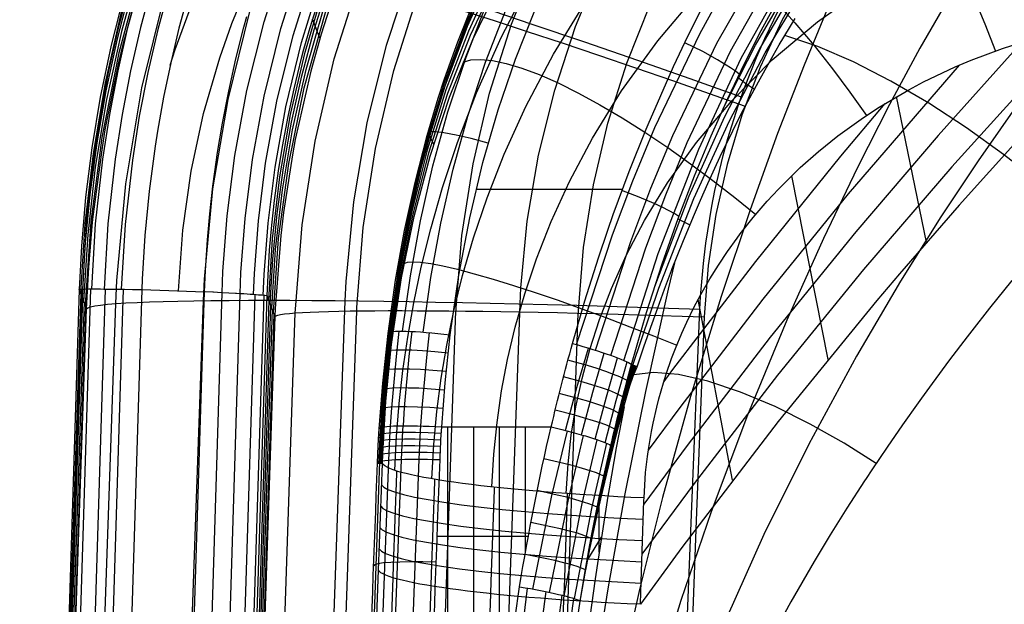
# Model space of a CAD drawing. Extents: x 21 to 890, y -223 to 357.
# Drawn here: x 471 to 487, y 209 to 219 of the extents above; entities that cross this region are included whole.
import ezdxf

# ---------------------------------------------------------------- set-up
doc = ezdxf.new("R2010")
doc.units = 0
doc.header["$MEASUREMENT"] = 0
doc.layers.add('GEB-KONTUR-A', color=7, linetype='Continuous', lineweight=0)

# ---------------------------------------------------------------- blocks, each defined once
blk = doc.blocks.new('Block_0')
at = {"layer": 'GEB-KONTUR-A', "color": 18, "lineweight": 25, "true_color": 0x000000}
for p, q in [((471.931, 214.317), (471.931, 214.317)), ((472.932, 214.315), (473.931, 214.28)), ((472.932, 214.315), (472.932, 214.315)), ((473.931, 214.28), (473.931, 214.28)), ((474.93, 214.214), (474.93, 214.214)), ((472.051, 214.008), (472.051, 214.008)), ((481.835, 214.002), (481.835, 214.002)), ((475.054, 213.883), (475.054, 213.883)), ((481.903, 213.879), (481.903, 213.879))]:
    blk.add_line(p, q, dxfattribs=at)
for points in [[(472.516, 214.091), (472.533, 214.46), (472.675, 216.002), (472.933, 217.53), (473.304, 219.033), (473.786, 220.503), (474.376, 221.931), (475.072, 223.312), (475.869, 224.638), (476.764, 225.901), (477.751, 227.093), (478.823, 228.206), (479.976, 229.236), (481.205, 230.178), (482.502, 231.025), (483.858, 231.771), (485.263, 232.411), (486.711, 232.943), (488.196, 233.364), (489.709, 233.672), (491.24, 233.865), (492.199, 233.927)], [(475.902, 225.719), (475.431, 225.055), (474.989, 224.375), (474.852, 224.153), (474.447, 223.452), (474.074, 222.743), (473.728, 222.019), (473.526, 221.557), (473.207, 220.756), (472.926, 219.953), (472.681, 219.148), (472.642, 219.009), (472.441, 218.21), (472.269, 217.384), (472.134, 216.576), (472.035, 215.79), (471.967, 215.008), (471.931, 214.317)], [(475.917, 225.665), (475.387, 224.909), (474.943, 224.215), (474.526, 223.501), (474.136, 222.764), (473.773, 222.006), (473.475, 221.313), (473.2, 220.602), (472.95, 219.875), (472.726, 219.132), (472.55, 218.46), (472.396, 217.776), (472.265, 217.083), (472.157, 216.381), (472.044, 215.356), (471.983, 214.323)], [(472.051, 214.008), (472.085, 214.667), (472.14, 215.326), (472.151, 215.438), (472.296, 216.541), (472.349, 216.86), (472.56, 217.913), (472.643, 218.264), (472.984, 219.49), (473.032, 219.644), (473.262, 220.322), (473.514, 220.992), (473.789, 221.653), (474.086, 222.304), (474.405, 222.945), (474.746, 223.575), (475.399, 224.656), (475.492, 224.798), (476.156, 225.75)], [(476.101, 225.684), (475.569, 224.934), (475.123, 224.245), (474.703, 223.534), (474.309, 222.801), (473.944, 222.045), (473.642, 221.352), (473.364, 220.641), (473.11, 219.913), (472.882, 219.166), (472.703, 218.491), (472.547, 217.803), (472.413, 217.104), (472.303, 216.396), (472.189, 215.364), (472.126, 214.324)], [(476.315, 225.642), (475.784, 224.9), (475.338, 224.218), (474.918, 223.513), (474.524, 222.786), (474.157, 222.035), (473.854, 221.346), (473.575, 220.638), (473.319, 219.912), (473.09, 219.167), (472.91, 218.491), (472.752, 217.803), (472.616, 217.104), (472.506, 216.394), (472.391, 215.363), (472.328, 214.323)], [(477.132, 226.239), (476.574, 225.536), (476.047, 224.805), (475.604, 224.132), (475.187, 223.437), (474.795, 222.718), (474.429, 221.976), (474.127, 221.294), (473.848, 220.592), (473.594, 219.872), (473.365, 219.132), (473.184, 218.462), (473.026, 217.777), (472.891, 217.082), (472.78, 216.376), (472.665, 215.352), (472.603, 214.32)], [(473.915, 214.138), (473.931, 214.482), (474.066, 215.921), (474.307, 217.347), (474.655, 218.75), (475.105, 220.122), (475.655, 221.455), (476.303, 222.744), (477.046, 223.983), (477.879, 225.162), (478.798, 226.276), (479.796, 227.316), (480.868, 228.279), (482.012, 229.159), (483.218, 229.951), (484.479, 230.649), (485.784, 231.248), (487.13, 231.746), (488.51, 232.142), (489.916, 232.431), (491.338, 232.613), (492.769, 232.687), (492.979, 232.689)], [(477.231, 225.879), (476.743, 225.251), (476.284, 224.607), (475.915, 224.045), (475.488, 223.337), (475.095, 222.617), (474.733, 221.881), (474.581, 221.547), (474.316, 220.919), (474.087, 220.317), (473.882, 219.72), (473.7, 219.128), (473.674, 219.041), (473.524, 218.481), (473.392, 217.929), (473.279, 217.383), (473.183, 216.842), (473.145, 216.602), (473.05, 215.886), (472.981, 215.178), (472.938, 214.478), (472.932, 214.315)], [(483.722, 232.138), (482.502, 231.485), (481.312, 230.743), (480.161, 229.914), (479.06, 229), (478.017, 228.007), (477.041, 226.94), (476.138, 225.806), (475.317, 224.613), (474.581, 223.37), (473.936, 222.086), (473.384, 220.771), (472.927, 219.435), (472.564, 218.087), (472.295, 216.738), (472.117, 215.396), (472.027, 214.07)], [(473.931, 214.28), (473.947, 214.62), (473.979, 215.106), (474.016, 215.52), (474.066, 215.964), (474.071, 216.001), (474.14, 216.498), (474.218, 216.966), (474.313, 217.454), (474.333, 217.551), (474.433, 217.995), (474.561, 218.501), (474.608, 218.67)], [(474.211, 214.264), (474.226, 214.604), (474.294, 215.489), (474.417, 216.451), (474.608, 217.486), (474.881, 218.586), (475.251, 219.747), (475.731, 220.954), (476.022, 221.582), (476.334, 222.191), (476.697, 222.837), (477.082, 223.462), (477.531, 224.125), (478.006, 224.763), (478.557, 225.438), (479.138, 226.083)], [(474.498, 214.247), (474.512, 214.586), (474.579, 215.45), (474.698, 216.389), (474.884, 217.4), (475.15, 218.476), (475.51, 219.613), (475.978, 220.797), (476.262, 221.413), (476.566, 222.011), (476.921, 222.647), (477.298, 223.261), (477.738, 223.914), (478.202, 224.542), (478.743, 225.208), (479.313, 225.844), (479.974, 226.513), (480.669, 227.146), (481.473, 227.802), (482.314, 228.413), (483.286, 229.033), (484.3, 229.593), (485.483, 230.148), (486.709, 230.62)], [(474.711, 214.234), (474.726, 214.57), (474.79, 215.413), (474.906, 216.329), (475.087, 217.316), (475.344, 218.368), (475.694, 219.482), (476.149, 220.645), (476.723, 221.841), (477.069, 222.467), (477.438, 223.074), (477.869, 223.719), (478.324, 224.341), (478.855, 225), (479.415, 225.631), (480.065, 226.294), (480.749, 226.923), (481.54, 227.576), (482.37, 228.184), (483.329, 228.801), (484.329, 229.36), (485.498, 229.914), (486.71, 230.387)], [(475.38, 213.942), (475.382, 214.001), (475.487, 215.346), (475.694, 216.68), (476.001, 217.993), (476.407, 219.278), (476.908, 220.527), (477.502, 221.736), (478.188, 222.898), (478.96, 224.005), (479.813, 225.049), (480.742, 226.024), (481.742, 226.926), (482.808, 227.749), (483.933, 228.488), (485.111, 229.139), (486.334, 229.698), (487.595, 230.161), (488.888, 230.528), (490.208, 230.795), (491.545, 230.96), (492.888, 231.022), (493.019, 231.023)], [(474.867, 214.222), (474.882, 214.556), (474.944, 215.375), (475.056, 216.266), (475.23, 217.228), (475.478, 218.255), (475.816, 219.346), (476.257, 220.488), (476.814, 221.667), (477.152, 222.286), (477.512, 222.886), (477.934, 223.526), (478.38, 224.144), (478.901, 224.799), (479.451, 225.428), (480.091, 226.09), (480.764, 226.718), (481.545, 227.37), (482.364, 227.979), (483.312, 228.598), (484.302, 229.16), (485.46, 229.717), (486.662, 230.195), (487.752, 230.545)], [(474.93, 214.214), (474.944, 214.545), (474.97, 214.944), (475.005, 215.342), (475.048, 215.737), (475.112, 216.209), (475.174, 216.594), (475.264, 217.073), (475.279, 217.146), (475.359, 217.514), (475.479, 218.005), (475.517, 218.15), (475.614, 218.494), (475.843, 219.221)], [(480.396, 226.054), (479.944, 225.591), (479.509, 225.112), (479.09, 224.617), (478.522, 223.88), (478.308, 223.582), (477.763, 222.758), (477.602, 222.493), (477.087, 221.573), (476.977, 221.358), (476.695, 220.775), (476.435, 220.182), (476.197, 219.581), (475.98, 218.971), (475.794, 218.386), (475.629, 217.795), (475.612, 217.729), (475.38, 216.706), (475.334, 216.463), (475.191, 215.544), (475.148, 215.178), (475.06, 214.015), (475.054, 213.883)], [(476.177, 214.137), (476.191, 214.441), (476.312, 215.711), (476.526, 216.971), (476.833, 218.21), (477.231, 219.422), (477.717, 220.601), (478.289, 221.74), (478.943, 222.834), (479.678, 223.877), (480.487, 224.862), (481.366, 225.782), (482.31, 226.634), (483.316, 227.413), (484.377, 228.114), (485.485, 228.732), (486.634, 229.263), (487.817, 229.705), (489.03, 230.056), (490.265, 230.314), (491.514, 230.477), (492.771, 230.544), (492.956, 230.546)], [(476.36, 213.975), (476.362, 214.03), (476.462, 215.302), (476.659, 216.564), (476.95, 217.806), (477.333, 219.021), (477.807, 220.202), (478.368, 221.346), (479.016, 222.445), (479.745, 223.493), (480.55, 224.481), (481.427, 225.404), (482.37, 226.258), (483.376, 227.037), (484.437, 227.737), (485.547, 228.354), (486.7, 228.884), (487.888, 229.324), (489.107, 229.672), (490.351, 229.925), (491.61, 230.083), (492.876, 230.143), (492.999, 230.144)], [(479.939, 229.826), (479.059, 229.089), (478.217, 228.3), (477.416, 227.463), (476.661, 226.58), (475.956, 225.657), (475.303, 224.697), (474.705, 223.704), (474.165, 222.684), (473.684, 221.641), (473.264, 220.581), (472.905, 219.509), (472.606, 218.429), (472.368, 217.347), (472.189, 216.267), (472.068, 215.194), (472.003, 214.132)], [(475.03, 213.95), (475.111, 215.131), (475.275, 216.327), (475.523, 217.531), (475.859, 218.733), (476.283, 219.925), (476.797, 221.097), (477.397, 222.239), (478.083, 223.341), (478.848, 224.395), (479.689, 225.391), (480.597, 226.322), (481.566, 227.181), (482.587, 227.963), (483.65, 228.664), (484.747, 229.281), (485.867, 229.812)], [(477.943, 213.974), (477.945, 214.024), (478.037, 215.177), (478.216, 216.32), (478.48, 217.446), (478.827, 218.547), (479.256, 219.618), (479.765, 220.655), (480.351, 221.652), (481.011, 222.602), (481.739, 223.499), (482.532, 224.336), (483.384, 225.111), (484.293, 225.818), (485.252, 226.454), (486.255, 227.014), (487.296, 227.495), (488.369, 227.895), (489.47, 228.212), (490.593, 228.443), (491.729, 228.587), (492.872, 228.643), (492.983, 228.644)], [(475.005, 214.016), (475.063, 214.956), (475.173, 215.907), (475.336, 216.864), (475.553, 217.825), (475.827, 218.783), (476.157, 219.735), (476.543, 220.675), (476.986, 221.599), (477.483, 222.502), (478.034, 223.378), (478.637, 224.224), (479.287, 225.034), (479.983, 225.805), (480.72, 226.533), (481.495, 227.215), (482.303, 227.847)], [(478.965, 214.087), (478.978, 214.341), (479.08, 215.404), (479.26, 216.457), (479.518, 217.494), (479.851, 218.508), (480.257, 219.494), (480.734, 220.447), (481.281, 221.363), (481.893, 222.236), (482.568, 223.061), (483.3, 223.832), (484.086, 224.545), (484.924, 225.198), (485.807, 225.786), (486.73, 226.305), (487.685, 226.75), (488.669, 227.121), (489.677, 227.417), (490.704, 227.634), (491.742, 227.772), (492.786, 227.83), (492.94, 227.832)], [(476.837, 226.891), (476.28, 226.195), (475.754, 225.475), (475.259, 224.734), (474.797, 223.975), (474.368, 223.198), (473.974, 222.407), (473.616, 221.604), (473.292, 220.791), (473.005, 219.97), (472.753, 219.143), (472.538, 218.314), (472.358, 217.483), (472.212, 216.654), (472.101, 215.828), (472.024, 215.008), (471.979, 214.194)], [(479.895, 213.938), (479.896, 213.982), (479.978, 214.988), (480.134, 215.984), (480.365, 216.966), (480.668, 217.927), (481.042, 218.861), (481.486, 219.766), (481.996, 220.636), (482.57, 221.465), (483.204, 222.247), (483.893, 222.978), (484.635, 223.654), (485.425, 224.271), (486.258, 224.827), (487.13, 225.316), (488.034, 225.737), (488.966, 226.086), (489.922, 226.363), (490.897, 226.566), (491.884, 226.693), (492.875, 226.743), (492.972, 226.744)], [(474.98, 214.082), (475.019, 214.8), (475.089, 215.524), (475.189, 216.253), (475.321, 216.986), (475.484, 217.72), (475.681, 218.454), (475.91, 219.185), (476.172, 219.911), (476.467, 220.63), (476.795, 221.34), (477.155, 222.038), (477.547, 222.723), (477.971, 223.392), (478.424, 224.043), (478.906, 224.674), (479.415, 225.284)], [(481.835, 214.002), (481.845, 214.205), (481.889, 214.728), (481.9, 214.826), (481.928, 215.052), (482.023, 215.644), (482.073, 215.893), (482.205, 216.452), (482.279, 216.721), (482.443, 217.245), (482.544, 217.53), (482.737, 218.017), (482.868, 218.318), (483.085, 218.767)], [(492.967, 224.754), (492.164, 224.72), (491.363, 224.626), (490.571, 224.472), (490.286, 224.401), (489.792, 224.26), (489.031, 223.991), (488.29, 223.667), (487.573, 223.288), (486.884, 222.857), (486.227, 222.376), (485.606, 221.848), (485.024, 221.276), (484.483, 220.662), (484.25, 220.367), (483.987, 220.01), (483.538, 219.322), (483.14, 218.605), (482.795, 217.861), (482.503, 217.096), (482.267, 216.31), (482.088, 215.509), (481.966, 214.697), (481.903, 213.879)], [(473.384, 217.894), (473.464, 218.142), (473.76, 218.957), (474.106, 219.749), (474.498, 220.52), (474.936, 221.268), (475.417, 221.994), (475.94, 222.698), (476.502, 223.38), (477.103, 224.039)], [(474.292, 223.165), (473.771, 222.084), (473.315, 220.982), (472.926, 219.866), (472.603, 218.74), (472.345, 217.611), (472.153, 216.484), (472.024, 215.364), (471.955, 214.256)], [(474.955, 214.148), (475.015, 215.124), (475.132, 216.11), (475.305, 217.104), (475.538, 218.101), (475.831, 219.094), (476.184, 220.08), (476.599, 221.052), (477.073, 222.005)], [(473.255, 220.304), (473.321, 220.313), (473.464, 220.296), (473.689, 220.25), (473.999, 220.174), (474.396, 220.066), (474.877, 219.927), (475.439, 219.757), (476.075, 219.559), (476.776, 219.336), (477.531, 219.09), (478.327, 218.826), (479.153, 218.548), (479.994, 218.262), (480.839, 217.97), (481.675, 217.679), (482.494, 217.39)], [(473.516, 214.295), (473.583, 215.263), (473.717, 216.205), (473.915, 217.122), (474.175, 218.012), (474.368, 218.556), (474.583, 219.09), (475.08, 220.126)], [(476.087, 219.281), (476.133, 219.288), (476.233, 219.276), (476.39, 219.244), (476.608, 219.19), (476.885, 219.115), (477.222, 219.017), (477.616, 218.899), (478.061, 218.76), (478.551, 218.603), (479.08, 218.431), (479.637, 218.246), (480.215, 218.052), (480.804, 217.851), (481.395, 217.647), (481.981, 217.443), (482.554, 217.241)], [(475.774, 218.319), (475.734, 218.421), (475.678, 218.561), (475.652, 218.626)], [(471.931, 214.317), (471.607, 203.938), (471.351, 193.557), (471.161, 183.176), (471.038, 172.794), (470.983, 162.413), (470.995, 152.034), (471.074, 141.655), (471.22, 131.279), (471.433, 120.905), (471.714, 110.534), (472.061, 100.167), (472.476, 89.803)], [(471.957, 214.251), (471.705, 206.475), (471.491, 198.698), (471.314, 190.92), (471.176, 183.141), (471.076, 175.362), (471.014, 167.582), (470.99, 159.802), (471.003, 152.022), (471.055, 144.242), (471.145, 136.463), (471.273, 128.684), (471.438, 120.906), (471.642, 113.128), (471.884, 105.352), (472.164, 97.577), (472.482, 89.803)], [(471.972, 214.322), (471.651, 204.046), (471.396, 193.768), (471.206, 183.489), (471.083, 173.208), (471.024, 162.618), (471.036, 152.028), (471.117, 141.438), (471.269, 130.849), (471.482, 120.585), (471.761, 110.323), (472.106, 100.062), (472.517, 89.805)], [(472.113, 214.324), (471.792, 204.047), (471.537, 193.769), (471.347, 183.488), (471.223, 173.207), (471.165, 162.618), (471.176, 152.029), (471.258, 141.44), (471.409, 130.852), (471.622, 120.588), (471.902, 110.327), (472.247, 100.068), (472.657, 89.811)], [(472.347, 214.323), (472.025, 204.046), (471.77, 193.767), (471.58, 183.486), (471.457, 173.205), (471.398, 162.617), (471.41, 152.03), (471.491, 141.442), (471.642, 130.856), (471.856, 120.594), (472.135, 110.334), (472.48, 100.076), (472.89, 89.821)], [(472.636, 214.319), (472.315, 204.042), (472.059, 193.764), (471.87, 183.483), (471.746, 173.202), (471.687, 162.617), (471.699, 152.031), (471.78, 141.445), (471.932, 130.861), (472.145, 120.601), (472.424, 110.343), (472.769, 100.087), (473.179, 89.833)], [(471.931, 214.317), (471.938, 214.32), (471.939, 214.32), (471.964, 214.322), (472.005, 214.323), (472.057, 214.324), (472.061, 214.324), (472.098, 214.324), (472.139, 214.324), (472.185, 214.324), (472.22, 214.324), (472.271, 214.324), (472.326, 214.323), (472.384, 214.322), (472.428, 214.322), (472.536, 214.321), (472.656, 214.319), (472.781, 214.317), (472.793, 214.317), (472.917, 214.315), (472.932, 214.315)], [(472.051, 214.008), (472.031, 214.06), (472.013, 214.105), (471.994, 214.157), (471.973, 214.211), (471.956, 214.253), (471.931, 214.317)], [(472.932, 214.315), (472.61, 204.036), (472.355, 193.757), (472.165, 183.478), (472.042, 173.2), (472.038, 172.807), (472, 167.127), (471.981, 161.446), (471.983, 155.766), (472.005, 150.087), (472.085, 140.695), (472.22, 131.306), (472.227, 130.866), (472.441, 120.607), (472.72, 110.351), (473.065, 100.097), (473.475, 89.846)], [(474.474, 89.889), (474.06, 100.244), (473.713, 110.601), (473.433, 120.961), (473.22, 131.323), (473.074, 141.689), (472.995, 152.057), (472.983, 162.427), (473.038, 172.797), (473.161, 183.167), (473.351, 193.538), (473.607, 203.909), (473.931, 214.28)], [(474.766, 89.902), (474.355, 100.2), (474.009, 110.5), (473.73, 120.803), (473.516, 131.107), (473.367, 141.577), (473.286, 152.048), (473.274, 162.519), (473.33, 172.99), (473.451, 183.311), (473.639, 193.63), (473.894, 203.948), (474.214, 214.264)], [(475.053, 89.914), (474.641, 100.21), (474.296, 110.509), (474.016, 120.81), (473.803, 131.112), (473.654, 141.58), (473.573, 152.049), (473.561, 162.519), (473.617, 172.988), (473.739, 183.305), (473.927, 193.62), (474.182, 203.935), (474.502, 214.247)], [(474.93, 214.214), (474.92, 214.217), (474.919, 214.217), (474.891, 214.22), (474.848, 214.224), (474.792, 214.228), (474.753, 214.231), (474.71, 214.234), (474.662, 214.237), (474.612, 214.24), (474.559, 214.244), (474.503, 214.247), (474.444, 214.25), (474.427, 214.251), (474.319, 214.258), (474.2, 214.265), (474.074, 214.272), (474.066, 214.272), (473.941, 214.28), (473.931, 214.28)], [(471.983, 214.184), (471.728, 206.413), (471.511, 198.64), (471.332, 190.867), (471.192, 183.092), (471.09, 175.317), (471.026, 167.541), (471, 159.766), (471.012, 151.99), (471.063, 144.214), (471.152, 136.439), (471.279, 128.664), (471.445, 120.889), (471.648, 113.116), (471.89, 105.344), (472.17, 97.573), (472.488, 89.803)], [(472.009, 214.117), (471.765, 206.828), (471.556, 199.538), (471.381, 192.247), (471.239, 184.956), (471.131, 177.663), (471.057, 170.37), (471.017, 163.077), (471.011, 155.784), (471.039, 148.491), (471.1, 141.198), (471.196, 133.905), (471.325, 126.612), (471.488, 119.321), (471.685, 112.03), (471.916, 104.74), (472.181, 97.452)], [(472.923, 89.679), (472.515, 99.843), (472.173, 110.005), (471.865, 121.58), (471.644, 133.153), (471.52, 143.467), (471.465, 153.783), (471.475, 162.834), (471.537, 171.888), (471.635, 179.808), (471.774, 187.73), (471.934, 194.933), (472.126, 202.135), (472.31, 208.114), (472.516, 214.091)], [(474.262, 89.593), (473.859, 99.727), (473.521, 109.866), (473.218, 121.42), (473.001, 132.982), (472.881, 143.294), (472.831, 153.616), (472.844, 162.677), (472.911, 171.749), (473.013, 179.693), (473.155, 187.645), (473.32, 194.879), (473.517, 202.117), (473.705, 208.128), (473.915, 214.138)], [(475.286, 89.924), (474.874, 100.219), (474.528, 110.516), (474.249, 120.815), (474.036, 131.116), (473.887, 141.583), (473.806, 152.05), (473.794, 162.518), (473.85, 172.986), (473.973, 183.299), (474.161, 193.612), (474.416, 203.923), (474.737, 214.232)], [(475.428, 89.931), (475.016, 100.224), (474.671, 110.52), (474.391, 120.819), (474.178, 131.118), (474.03, 141.584), (473.949, 152.051), (473.938, 162.518), (473.994, 172.984), (474.117, 183.296), (474.305, 193.606), (474.56, 203.914), (474.882, 214.221)], [(475.473, 89.933), (475.057, 100.348), (474.708, 110.767), (474.431, 121.047), (474.22, 131.33), (474.074, 141.629), (473.995, 151.929), (473.984, 162.977), (474.038, 172.767), (474.169, 183.707), (474.375, 194.647), (474.622, 204.431), (474.93, 214.214)], [(474.957, 214.143), (474.562, 201.355), (474.27, 188.564), (474.081, 175.77), (473.995, 162.976), (473.997, 153.843), (474.051, 144.71), (474.158, 135.578), (474.317, 126.446), (474.529, 117.316), (474.793, 108.187), (475.11, 99.059), (475.479, 89.934)], [(474.93, 214.214), (474.953, 214.153), (474.96, 214.135), (474.985, 214.069), (474.991, 214.051), (474.997, 214.035), (475.023, 213.966), (475.054, 213.883)], [(476.445, 89.564), (476.05, 99.669), (475.72, 109.781), (475.425, 121.311), (475.216, 132.857), (475.103, 143.161), (475.058, 153.479), (475.077, 162.543), (475.148, 171.623), (475.255, 179.581), (475.402, 187.552), (475.57, 194.808), (475.771, 202.069), (475.963, 208.102), (476.176, 214.137)], [(479.148, 89.599), (478.764, 99.676), (478.445, 109.763), (478.16, 121.269), (477.961, 132.795), (477.855, 143.085), (477.818, 153.393), (477.842, 162.451), (477.919, 171.528), (478.029, 179.489), (478.18, 187.466), (478.351, 194.729), (478.556, 202), (478.749, 208.042), (478.965, 214.087)], [(472.034, 214.05), (471.695, 203.707), (471.425, 193.361), (471.223, 183.014), (471.09, 172.665), (471.026, 162.315), (471.03, 151.966), (471.103, 141.616), (471.245, 131.267)], [(471.353, 189.136), (471.402, 191.469), (471.456, 193.848), (471.512, 196.197), (471.571, 198.519), (471.633, 200.818), (471.718, 203.771), (471.806, 206.687), (471.897, 209.514), (471.991, 212.301), (472.051, 214.008)], [(474.983, 214.072), (474.584, 201.301), (474.288, 188.528), (474.096, 175.752), (474.007, 162.976), (474.007, 153.843), (474.06, 144.71), (474.165, 135.578), (474.324, 126.447), (474.535, 117.316), (474.799, 108.187), (475.116, 99.06), (475.486, 89.935)], [(475.01, 214.001), (474.607, 201.248), (474.307, 188.492), (474.111, 175.735), (474.019, 162.975), (474.016, 154.08), (474.064, 145.184), (474.162, 136.289), (474.311, 127.394), (474.51, 118.501), (474.76, 109.609), (475.061, 100.718), (475.412, 91.829)], [(475.037, 213.929), (474.629, 201.195), (474.325, 188.457), (474.125, 175.717), (474.03, 162.975), (474.025, 154.398), (474.067, 145.82), (474.156, 137.243), (474.293, 128.667)], [(475.79, 89.848), (475.374, 100.228), (475.028, 110.607), (474.727, 122.025), (474.511, 133.443), (474.39, 143.619), (474.336, 153.797), (474.345, 162.742), (474.406, 171.69), (474.501, 179.525), (474.636, 187.362), (474.792, 194.469), (474.98, 201.575), (475.168, 207.76), (475.38, 213.942)], [(476.716, 89.788), (476.305, 100.148), (475.964, 110.51), (475.668, 121.914), (475.456, 133.324), (475.339, 143.498), (475.289, 153.68), (475.302, 162.632), (475.366, 171.592), (475.465, 179.444), (475.603, 187.301), (475.762, 194.43), (475.953, 201.56), (476.145, 207.768), (476.36, 213.975)], [(478.225, 89.769), (477.823, 100.107), (477.49, 110.45), (477.203, 121.838), (476.999, 133.236), (476.888, 143.405), (476.844, 153.585), (476.861, 162.538), (476.93, 171.504), (477.032, 179.365), (477.174, 187.235), (477.337, 194.379), (477.531, 201.526), (477.725, 207.75), (477.942, 213.974)], [(480.094, 89.793), (479.704, 100.112), (479.382, 110.437), (479.105, 121.808), (478.911, 133.193), (478.808, 143.352), (478.771, 153.525), (478.793, 162.474), (478.866, 171.438), (478.973, 179.3), (479.118, 187.175), (479.283, 194.323), (479.479, 201.477), (479.675, 207.707), (479.894, 213.938)], [(481.011, 190.015), (481.106, 193.601), (481.21, 197.125), (481.322, 200.595), (481.441, 204.02), (481.567, 207.399), (481.698, 210.727), (481.835, 214.002)], [(475.054, 213.883), (474.95, 210.876), (474.849, 207.819), (474.753, 204.717), (474.661, 201.571), (474.638, 200.748), (474.551, 197.498), (474.469, 194.198), (474.393, 190.838), (474.323, 187.411)], [(481.903, 213.879), (481.774, 210.635), (481.65, 207.337), (481.532, 203.988), (481.419, 200.591), (481.313, 197.149), (481.214, 193.652), (481.123, 190.09)]]:
    blk.add_lwpolyline(points, dxfattribs=at)
for points in [[(472.051, 214.008), (472.128, 214.192), (476.454, 214.189), (481.835, 214.002)], [(475.054, 213.883), (475.109, 214.012), (478.137, 214.01), (481.903, 213.879)]]:
    blk.add_open_spline(points, degree=3, dxfattribs=at)
blk = doc.blocks.new('Block_5')
at = {"layer": 'GEB-KONTUR-A', "color": 18, "lineweight": 25, "true_color": 0x000000}
for p, q in [((485.451, 215.069), (484.97, 217.392)), ((483.879, 213.201), (483.298, 216.13)), ((478.266, 215.917), (480.599, 215.917)), ((482.355, 211.276), (481.805, 214.155)), ((476.859, 213.614), (476.859, 213.614)), ((476.911, 213.398), (476.926, 213.512)), ((476.926, 213.512), (476.926, 213.512)), ((477.851, 213.593), (477.851, 213.593)), ((479.802, 213.456), (479.802, 213.456)), ((476.886, 213.178), (476.911, 213.398)), ((476.911, 213.398), (476.911, 213.398)), ((476.886, 213.178), (476.886, 213.178)), ((480.707, 212.989), (480.78, 212.959)), ((480.743, 213.12), (480.743, 213.12)), ((480.761, 212.908), (480.811, 213.091)), ((480.833, 213.083), (480.833, 213.083)), ((480.672, 212.858), (480.733, 212.829)), ((480.637, 212.727), (480.691, 212.696)), ((480.603, 212.597), (480.653, 212.567)), ((480.572, 212.475), (480.572, 212.475)), ((480.622, 212.444), (480.622, 212.444)), ((480.506, 212.214), (480.552, 212.187)), ((480.537, 212.346), (480.587, 212.315)), ((476.718, 212.092), (476.718, 212.092)), ((477.715, 212.124), (479.461, 212.124)), ((477.715, 212.124), (477.715, 212.124)), ((479.05, 210.121), (479.05, 212.124)), ((479.461, 212.124), (479.461, 212.124)), ((480.474, 212.084), (480.518, 212.058)), ((480.442, 211.953), (480.484, 211.929)), ((480.413, 211.83), (480.413, 211.83)), ((480.45, 211.799), (480.45, 211.799)), ((476.768, 211.543), (476.774, 211.693)), ((476.774, 211.693), (476.774, 211.693)), ((477.688, 211.604), (477.688, 211.604)), ((476.69, 211.546), (476.69, 211.546)), ((476.768, 211.543), (476.768, 211.543)), ((480.301, 211.337), (480.331, 211.319)), ((480.942, 210.992), (480.942, 210.992)), ((480.196, 210.842), (480.218, 210.829)), ((480.226, 210.126), (480.225, 210.862)), ((477.643, 210.381), (479.097, 210.381)), ((480.047, 210.011), (480.263, 210.367)), ((480.098, 210.345), (480.113, 210.337)), ((476.705, 209.84), (476.705, 209.84)), ((480.007, 209.848), (480.014, 209.844)), ((478.958, 209.575), (478.958, 209.575)), ((479.923, 209.349), (479.923, 209.349)), ((480.884, 209.297), (480.884, 209.297))]:
    blk.add_line(p, q, dxfattribs=at)
for points in [[(476.908, 213.642), (477.035, 214.531), (477.197, 215.416), (477.398, 216.294), (477.638, 217.164), (477.93, 218.045), (478.268, 218.912), (478.652, 219.759), (479.081, 220.585), (479.526, 221.337), (480.01, 222.066), (480.53, 222.769), (481.084, 223.444), (481.616, 224.033), (482.173, 224.598), (482.753, 225.138), (483.356, 225.654), (484.286, 226.369), (485.258, 227.028)], [(477.09, 213.651), (477.216, 214.535), (477.377, 215.413), (477.576, 216.285), (477.814, 217.148), (478.103, 218.022), (478.437, 218.881), (478.817, 219.721), (479.242, 220.539), (479.682, 221.284), (480.161, 222.006), (480.675, 222.703), (481.224, 223.372), (481.75, 223.957), (482.301, 224.518), (482.876, 225.054), (483.473, 225.566), (484.395, 226.277), (485.358, 226.931)], [(476.859, 213.614), (476.979, 214.463), (477.122, 215.258), (477.289, 216.024), (477.482, 216.77), (477.661, 217.366), (477.762, 217.676), (477.973, 218.265), (478.212, 218.863), (478.463, 219.43), (478.742, 220), (479.04, 220.554), (479.343, 221.069), (479.528, 221.362), (479.86, 221.855), (480.205, 222.327), (480.566, 222.784), (480.936, 223.22), (481.446, 223.773), (481.962, 224.286), (482.106, 224.422), (482.599, 224.863), (483.095, 225.275), (483.569, 225.642)], [(477.419, 213.636), (477.543, 214.508), (477.701, 215.374), (477.897, 216.233), (478.131, 217.082), (478.415, 217.941), (478.743, 218.785), (479.115, 219.61), (479.532, 220.413), (479.963, 221.145), (480.432, 221.854), (480.937, 222.538), (481.475, 223.196), (481.992, 223.771), (482.533, 224.323), (483.098, 224.851), (483.684, 225.356), (484.59, 226.056), (485.537, 226.7)], [(485.349, 226.462), (484.488, 225.983), (483.661, 225.459), (482.871, 224.887), (482.117, 224.264), (481.402, 223.59), (480.729, 222.866), (480.102, 222.093), (479.525, 221.275), (479.001, 220.413), (478.531, 219.513), (478.117, 218.581), (477.76, 217.622), (477.46, 216.641), (477.214, 215.641), (477.019, 214.624), (476.871, 213.594)], [(477.851, 213.593), (477.989, 214.542), (478.162, 215.458), (478.371, 216.338), (478.614, 217.182), (478.89, 217.989), (479.198, 218.762), (479.539, 219.503), (479.912, 220.215), (480.317, 220.901), (480.749, 221.559), (481.205, 222.186), (481.679, 222.78), (482.168, 223.339), (482.668, 223.863), (483.177, 224.354), (483.691, 224.812), (484.209, 225.24), (484.729, 225.639), (485.25, 226.01), (485.772, 226.355)], [(485.432, 226.145), (484.561, 225.7), (483.724, 225.208), (482.923, 224.665), (482.159, 224.07), (481.434, 223.42), (480.753, 222.717), (480.12, 221.963), (479.537, 221.161), (479.009, 220.314), (478.538, 219.428), (478.123, 218.508), (477.767, 217.56), (477.467, 216.589), (477.223, 215.6), (477.03, 214.594), (476.883, 213.574)], [(485.56, 225.85), (484.676, 225.438), (483.825, 224.976), (483.009, 224.461), (482.23, 223.89), (481.493, 223.262), (480.801, 222.577), (480.157, 221.84), (479.567, 221.053), (479.033, 220.22), (478.558, 219.346), (478.14, 218.437), (477.781, 217.499), (477.481, 216.539), (477.236, 215.559), (477.042, 214.563), (476.896, 213.553)], [(485.736, 225.577), (484.836, 225.197), (483.966, 224.763), (483.13, 224.274), (482.334, 223.725), (481.58, 223.115), (480.873, 222.448), (480.217, 221.725), (479.616, 220.951), (479.075, 220.13), (478.592, 219.267), (478.169, 218.368), (477.806, 217.44), (477.502, 216.489), (477.254, 215.518), (477.058, 214.531), (476.911, 213.533)], [(476.926, 213.512), (477.076, 214.5), (477.276, 215.478), (477.529, 216.44), (477.839, 217.383), (478.209, 218.302), (478.64, 219.191), (479.131, 220.045), (479.684, 220.855), (480.28, 221.598), (480.93, 222.291), (481.632, 222.93), (482.381, 223.513), (482.467, 223.574), (483.286, 224.103), (484.145, 224.57), (485.037, 224.977), (485.958, 225.326)], [(494.27, 225.133), (493.914, 225.116), (492.919, 224.991), (491.955, 224.761), (491.047, 224.44), (490.624, 224.247), (490.227, 224.033), (489.505, 223.535), (488.854, 222.98), (488.266, 222.385), (487.723, 221.762), (487.215, 221.112), (486.732, 220.435), (486.267, 219.727), (485.808, 218.976), (485.343, 218.162), (484.858, 217.264), (484.348, 216.26), (483.806, 215.128), (483.223, 213.826), (482.595, 212.31), (482.014, 210.771), (481.531, 209.357), (481.143, 208.085)], [(477.557, 211.297), (477.588, 211.842), (477.638, 212.373), (477.707, 212.9), (477.796, 213.43), (477.908, 213.973), (478.048, 214.539), (478.222, 215.137), (478.439, 215.778), (478.712, 216.472), (479.056, 217.232), (479.498, 218.07), (480.049, 218.97), (480.697, 219.877), (481.432, 220.765), (482.258, 221.625), (483.178, 222.452), (484.194, 223.236), (485.309, 223.97), (486.525, 224.644), (486.525, 224.645)], [(479.802, 213.456), (479.998, 214.133), (480.214, 214.819), (480.364, 215.262), (480.451, 215.512), (480.705, 216.196), (480.975, 216.873), (481.007, 216.949), (481.412, 217.87), (481.646, 218.363), (481.841, 218.754)], [(479.863, 213.439), (480.439, 215.188), (480.763, 216.049), (481.115, 216.899), (481.831, 218.39), (482.228, 219.115), (482.651, 219.823), (483.472, 221.049), (484.37, 222.215), (485.287, 223.265), (486.257, 224.266)], [(480.166, 213.348), (480.734, 215.079), (481.053, 215.931), (481.401, 216.771), (482.106, 218.244), (482.912, 219.659), (483.718, 220.869), (484.599, 222.02), (485.5, 223.056), (486.455, 224.043)], [(480.414, 213.265), (480.973, 214.981), (481.288, 215.825), (481.63, 216.657), (482.323, 218.117), (483.114, 219.519), (483.904, 220.719), (484.77, 221.861), (485.655, 222.888), (486.599, 223.865)], [(476.965, 211.432), (476.993, 211.972), (477.037, 212.5), (477.096, 213.025), (477.173, 213.556), (477.269, 214.102), (477.389, 214.674), (477.539, 215.283), (477.727, 215.94), (477.965, 216.658), (478.269, 217.451), (478.663, 218.336), (479.162, 219.299), (479.756, 220.285), (480.44, 221.266), (481.22, 222.234), (482.1, 223.183), (482.599, 223.666)], [(480.619, 213.185), (481.167, 214.889), (481.814, 216.553), (482.493, 218.003), (483.268, 219.398), (484.041, 220.592), (484.89, 221.73), (485.761, 222.753), (486.696, 223.723)], [(480.743, 213.12), (480.983, 213.947), (481.232, 214.724), (481.488, 215.45), (481.748, 216.13), (482.012, 216.765), (482.277, 217.361), (482.544, 217.92), (482.812, 218.447), (483.08, 218.943), (483.346, 219.407), (483.606, 219.838), (483.861, 220.239), (484.368, 220.981), (484.892, 221.681), (485.456, 222.371), (486.065, 223.051), (486.705, 223.705)], [(482.204, 217.201), (482.72, 218.214), (483.282, 219.186), (483.823, 220.022), (484.348, 220.76), (484.883, 221.449), (485.455, 222.127), (486.071, 222.801), (486.721, 223.462), (486.811, 223.549)], [(482.554, 223.635), (482.817, 223.49), (483.088, 223.31), (483.367, 223.093), (483.649, 222.842), (483.934, 222.557), (484.219, 222.241), (484.5, 221.896), (484.776, 221.525), (485.044, 221.133), (485.302, 220.723), (485.548, 220.3), (485.78, 219.867), (485.996, 219.428), (486.197, 218.988), (486.381, 218.551), (486.548, 218.118)], [(481.102, 214.329), (481.115, 214.365), (481.662, 215.809), (482.224, 217.062), (482.789, 218.155), (483.354, 219.118), (483.897, 219.946), (484.423, 220.677), (484.959, 221.361), (485.531, 222.033), (486.147, 222.704), (486.797, 223.362), (486.887, 223.45)], [(480.766, 213.11), (481.178, 214.335), (481.738, 215.766), (482.307, 217.007), (482.877, 218.088), (483.445, 219.041), (483.988, 219.861), (484.515, 220.585), (485.051, 221.262), (485.622, 221.929), (486.237, 222.595), (486.887, 223.251), (486.977, 223.338)], [(480.833, 213.083), (480.941, 213.402), (481.05, 213.715), (481.161, 214.026), (481.268, 214.319), (481.382, 214.621), (481.392, 214.648), (481.559, 215.07), (481.729, 215.478), (481.842, 215.74), (481.961, 216.007), (482.159, 216.434), (482.359, 216.846), (482.42, 216.968), (482.531, 217.187), (482.766, 217.629), (483, 218.047), (483.099, 218.218), (483.351, 218.638)], [(478.513, 211.168), (478.544, 211.689), (478.597, 212.197), (478.671, 212.698), (478.767, 213.201), (478.889, 213.714), (479.041, 214.246), (479.229, 214.805), (479.463, 215.399), (479.755, 216.038), (480.121, 216.73), (480.585, 217.483), (481.16, 218.281), (481.826, 219.07), (482.573, 219.827), (483.402, 220.544), (484.312, 221.215), (485.304, 221.832), (486.379, 222.387), (487.536, 222.875), (487.536, 222.875)], [(494.274, 222.553), (494.018, 222.539), (493.3, 222.448), (492.601, 222.279), (491.94, 222.044), (491.346, 221.758), (490.803, 221.417), (490.282, 221.027), (489.781, 220.597), (489.291, 220.13), (488.807, 219.626), (488.324, 219.083), (487.839, 218.498), (487.343, 217.863), (486.824, 217.159), (486.271, 216.369), (485.677, 215.472), (485.034, 214.446), (484.334, 213.253), (483.569, 211.848), (482.855, 210.408), (482.258, 209.074)], [(479.827, 221.046), (480.039, 221.021), (480.274, 220.962), (480.529, 220.868), (480.804, 220.738), (481.097, 220.572), (481.403, 220.371), (481.721, 220.136), (482.046, 219.871), (482.375, 219.578), (482.703, 219.26), (483.028, 218.923), (483.346, 218.57), (483.654, 218.206), (483.948, 217.836), (484.228, 217.463), (484.49, 217.092)], [(479.701, 211.063), (479.73, 211.535), (479.782, 211.994), (479.857, 212.446), (479.954, 212.899), (480.077, 213.36), (480.231, 213.835), (480.421, 214.332), (480.657, 214.856), (480.95, 215.415), (481.316, 216.014), (481.777, 216.657), (482.341, 217.326), (482.989, 217.975), (483.707, 218.581), (484.493, 219.139), (485.346, 219.642), (486.264, 220.084), (487.246, 220.46), (488.288, 220.763), (488.288, 220.763)], [(484.708, 220.597), (484.318, 219.796), (483.908, 218.884), (483.495, 217.894), (483.073, 216.803), (482.634, 215.587), (482.173, 214.204), (481.684, 212.607), (481.238, 211), (480.871, 209.534), (480.577, 208.223), (480.343, 207.045), (480.157, 205.98), (480.015, 205.028), (479.908, 204.181), (479.829, 203.421), (479.773, 202.733), (479.736, 202.097), (479.72, 201.699)], [(486.809, 214.46), (486.454, 214.019), (486.171, 213.657), (486.098, 213.562), (485.817, 213.193), (485.537, 212.815), (485.368, 212.583), (485.315, 212.509), (485.067, 212.158), (484.82, 211.801), (484.578, 211.442), (484.486, 211.303), (484.46, 211.264), (484.18, 210.831), (483.912, 210.402), (483.656, 209.98), (483.654, 209.977), (483.283, 209.335), (482.979, 208.778)], [(488.718, 218.617), (487.822, 217.685), (486.936, 216.735), (485.97, 215.662), (485.019, 214.567), (484.656, 214.138), (483.083, 212.21), (481.544, 210.2), (480.884, 209.297)], [(487.879, 218.484), (487.288, 217.856), (485.85, 216.269), (484.444, 214.634), (483.074, 212.951), (481.742, 211.224), (480.91, 210.095)], [(480.942, 210.992), (480.968, 211.398), (480.997, 211.653), (481.017, 211.794), (481.061, 212.053), (481.087, 212.183), (481.146, 212.441), (481.179, 212.573), (481.252, 212.825), (481.297, 212.968), (481.383, 213.215), (481.443, 213.374), (481.545, 213.618), (481.625, 213.796), (481.738, 214.028), (481.85, 214.238), (481.992, 214.486), (482.128, 214.706), (482.272, 214.921), (482.426, 215.136), (482.475, 215.201), (482.681, 215.462), (482.908, 215.725), (483.088, 215.918), (483.277, 216.109), (483.435, 216.26), (483.727, 216.518), (484.034, 216.765), (484.442, 217.059), (484.691, 217.223), (485.164, 217.501), (485.402, 217.627), (485.906, 217.866), (486.163, 217.973), (486.663, 218.158), (486.972, 218.257)], [(487.767, 215.586), (487.239, 216.03), (486.677, 216.468), (486.088, 216.891), (485.484, 217.285), (484.878, 217.64), (484.283, 217.944), (483.715, 218.189), (483.187, 218.367)], [(486.971, 218.257), (485.633, 216.769), (484.323, 215.237), (482.956, 213.555), (481.628, 211.829), (480.938, 210.894)], [(482.461, 217.75), (482.404, 217.796), (482.324, 217.852), (482.117, 217.978), (481.879, 218.108), (481.592, 218.251)], [(478.055, 217.942), (478.18, 217.975), (478.336, 217.984), (478.523, 217.967), (478.742, 217.921), (478.991, 217.846), (479.268, 217.742), (479.571, 217.609), (479.895, 217.448), (480.237, 217.262), (480.592, 217.052), (480.955, 216.823), (481.32, 216.578), (481.684, 216.32), (482.042, 216.055), (482.389, 215.784), (482.724, 215.513)], [(485.967, 217.892), (484.201, 215.84), (482.839, 214.159), (481.513, 212.434), (481.011, 211.753)], [(482.438, 217.703), (482.547, 217.617), (482.703, 217.512)], [(484.783, 217.28), (484.079, 216.444), (482.721, 214.764), (481.399, 213.039), (481.259, 212.851)], [(478.456, 216.65), (478.186, 216.721), (477.943, 216.777), (477.749, 216.813), (477.614, 216.829), (477.524, 216.829), (477.493, 216.808)], [(477.515, 216.886), (477.515, 216.858), (477.533, 216.742), (477.556, 216.685), (477.587, 216.63)], [(481.498, 215.478), (481.436, 215.521), (481.344, 215.572), (481.23, 215.629), (481.103, 215.687), (480.867, 215.786), (480.59, 215.893)], [(481.486, 215.444), (481.565, 215.399), (481.673, 215.345)], [(477.118, 214.729), (477.17, 214.75), (477.257, 214.759), (477.379, 214.753), (477.539, 214.731), (477.735, 214.693), (477.968, 214.639), (478.235, 214.568), (478.534, 214.482), (478.859, 214.381), (479.207, 214.268), (479.572, 214.143), (479.948, 214.009), (480.331, 213.868), (480.715, 213.723), (481.094, 213.575), (481.464, 213.426)], [(481.429, 214.742), (481.328, 214.321), (480.964, 212.689), (480.637, 211.057), (480.37, 209.575), (480.157, 208.255), (479.987, 207.073), (479.851, 206.005), (479.745, 205.054), (479.664, 204.208), (479.602, 203.451), (479.557, 202.765), (479.525, 202.132), (479.511, 201.737)], [(476.718, 212.092), (476.774, 212.821), (476.859, 213.614)], [(476.759, 212.12), (476.779, 212.414), (476.854, 213.237), (476.9, 213.64)], [(476.859, 213.614), (476.866, 213.602), (476.894, 213.557), (476.909, 213.535), (476.926, 213.512)], [(476.898, 212.137), (476.919, 212.43), (476.993, 213.249), (477.039, 213.651)], [(477.103, 212.143), (477.123, 212.435), (477.197, 213.248), (477.243, 213.647)], [(477.383, 212.14), (477.403, 212.428), (477.476, 213.233), (477.521, 213.628)], [(476.869, 213.596), (476.767, 212.572), (476.706, 211.543)], [(476.882, 213.576), (476.781, 212.562), (476.721, 211.543)], [(476.896, 213.555), (476.795, 212.551), (476.737, 211.543)], [(476.91, 213.533), (476.81, 212.541), (476.752, 211.543)], [(477.715, 212.124), (477.769, 212.827), (477.851, 213.593)], [(477.817, 213.3), (477.607, 213.321), (477.41, 213.336), (477.238, 213.346), (477.098, 213.349), (476.983, 213.348), (476.893, 213.341), (476.837, 213.328), (476.824, 213.31)], [(479.688, 212.069), (479.693, 212.087), (479.873, 212.753), (480.056, 213.382)], [(479.944, 211.999), (479.949, 212.018), (480.126, 212.678), (480.306, 213.302)], [(476.774, 211.693), (476.824, 212.53), (476.886, 213.178)], [(476.812, 213.202), (476.82, 213.192), (476.849, 213.156), (476.864, 213.138), (476.88, 213.12)], [(480.673, 212.863), (480.556, 212.924), (480.457, 212.963), (480.334, 213.008), (480.193, 213.055), (480.041, 213.102), (479.729, 213.19)], [(480.166, 211.932), (480.17, 211.95), (480.343, 212.606), (480.52, 213.225)], [(480.326, 211.874), (480.33, 211.892), (480.499, 212.545), (480.671, 213.161)], [(477.786, 213.006), (477.576, 213.025), (477.379, 213.038), (477.207, 213.046), (477.066, 213.048), (476.951, 213.045), (476.861, 213.038), (476.805, 213.024), (476.792, 213.006)], [(480.572, 212.475), (480.579, 212.502), (480.593, 212.56), (480.621, 212.668), (480.641, 212.744), (480.657, 212.804), (480.679, 212.886), (480.728, 213.067), (480.743, 213.12)], [(480.587, 212.464), (480.607, 212.552), (480.693, 212.879), (480.757, 213.114)], [(480.605, 212.454), (480.622, 212.544), (480.709, 212.872), (480.773, 213.107)], [(480.622, 212.444), (480.716, 212.781), (480.771, 212.936), (480.833, 213.083)], [(480.631, 212.485), (480.639, 212.535), (480.678, 212.698), (480.726, 212.864), (480.791, 213.099)], [(480.833, 213.083), (480.798, 213.096), (480.768, 213.109), (480.743, 213.12)], [(484.645, 211.542), (484.136, 211.864), (483.593, 212.171), (483.035, 212.448), (482.483, 212.679), (481.96, 212.853), (481.49, 212.958), (481.091, 212.991), (480.778, 212.954)], [(480.605, 212.606), (480.488, 212.665), (480.389, 212.704), (480.266, 212.747), (480.125, 212.793), (479.972, 212.839), (479.659, 212.925)], [(477.759, 212.712), (477.548, 212.729), (477.351, 212.74), (477.179, 212.745), (477.038, 212.746), (476.923, 212.743), (476.832, 212.734), (476.777, 212.72), (476.764, 212.702)], [(476.771, 212.788), (476.78, 212.78), (476.81, 212.754), (476.825, 212.74), (476.841, 212.727)], [(480.542, 212.346), (480.428, 212.403), (480.329, 212.441), (480.206, 212.483), (480.064, 212.528), (479.909, 212.574), (479.591, 212.658)], [(476.737, 212.374), (476.747, 212.368), (476.778, 212.35), (476.794, 212.341), (476.809, 212.332)], [(477.735, 212.418), (477.524, 212.432), (477.327, 212.441), (477.155, 212.445), (477.014, 212.444), (476.898, 212.439), (476.807, 212.43), (476.752, 212.416), (476.739, 212.397)], [(480.623, 212.444), (480.5, 211.79), (480.386, 211.136), (480.367, 211.018), (480.209, 210.015), (480.164, 209.703), (480.078, 209.089)], [(480.475, 212.089), (480.359, 212.146), (480.26, 212.182), (480.137, 212.223), (479.995, 212.266), (479.841, 212.31), (479.525, 212.391)], [(480.421, 211.823), (480.53, 212.244), (480.59, 212.463)], [(480.422, 211.866), (480.521, 212.25), (480.58, 212.469)], [(480.43, 211.815), (480.54, 212.238), (480.6, 212.457)], [(480.44, 211.807), (480.551, 212.232), (480.611, 212.45)], [(480.45, 211.799), (480.536, 212.124), (480.623, 212.444)], [(480.622, 212.444), (480.602, 212.455), (480.586, 212.465), (480.572, 212.475)], [(476.69, 211.546), (476.702, 211.826), (476.713, 212.012), (476.718, 212.092)], [(476.731, 211.575), (476.753, 212.039), (476.758, 212.12)], [(476.87, 211.596), (476.892, 212.057), (476.897, 212.137)], [(477.075, 211.607), (477.097, 212.064), (477.102, 212.143)], [(477.356, 211.611), (477.378, 212.062), (477.382, 212.14)], [(477.815, 203.412), (477.815, 206.327), (477.815, 209.236), (477.815, 212.124)], [(478.227, 203.409), (478.227, 206.327), (478.227, 209.236), (478.227, 212.124)], [(478.638, 207.173), (478.638, 209.236), (478.638, 212.124)], [(479.17, 209.539), (479.474, 211.031), (479.723, 212.06)], [(477.702, 211.916), (477.491, 211.925), (477.293, 211.93), (477.121, 211.93), (476.979, 211.926), (476.863, 211.919), (476.773, 211.908), (476.717, 211.893), (476.705, 211.874)], [(476.71, 211.959), (476.72, 211.956), (476.753, 211.946), (476.769, 211.942), (476.785, 211.937)], [(477.708, 212.02), (477.497, 212.03), (477.299, 212.036), (477.127, 212.037), (476.985, 212.034), (476.869, 212.027), (476.779, 212.016), (476.724, 212.002), (476.711, 211.983)], [(479.436, 209.487), (479.735, 210.968), (479.979, 211.989)], [(479.666, 209.434), (479.958, 210.906), (480.197, 211.921)], [(477.697, 211.812), (477.486, 211.82), (477.288, 211.823), (477.115, 211.823), (476.974, 211.818), (476.858, 211.811), (476.767, 211.799), (476.712, 211.783), (476.699, 211.765)], [(479.833, 209.387), (480.116, 210.853), (480.348, 211.864)], [(479.923, 209.349), (479.923, 209.349), (480.008, 209.852), (480.068, 210.184), (480.112, 210.415), (480.185, 210.785), (480.228, 210.997), (480.328, 211.457), (480.413, 211.83)], [(479.923, 209.349), (480.016, 209.852), (480.079, 210.175), (480.233, 210.897), (480.252, 210.978), (480.45, 211.799)], [(480.014, 209.84), (480.118, 210.411), (480.335, 211.453), (480.42, 211.824)], [(480.112, 210.335), (480.126, 210.407), (480.342, 211.448), (480.427, 211.818)], [(480.219, 210.831), (480.35, 211.444), (480.434, 211.812)], [(480.332, 211.321), (480.358, 211.439), (480.442, 211.806)], [(476.446, 203.383), (476.535, 206.075), (476.647, 209.301), (476.73, 211.575)], [(476.585, 203.403), (476.674, 206.095), (476.786, 209.322), (476.87, 211.596)], [(477.692, 211.708), (477.481, 211.715), (477.283, 211.717), (477.11, 211.716), (476.969, 211.711), (476.853, 211.702), (476.762, 211.69), (476.707, 211.674), (476.694, 211.656)], [(476.79, 203.415), (476.879, 206.108), (476.991, 209.334), (477.075, 211.607)], [(477.071, 203.42), (477.16, 206.112), (477.272, 209.338), (477.355, 211.611)], [(480.301, 211.338), (480.183, 211.391), (480.083, 211.426), (479.959, 211.464), (479.816, 211.504), (479.661, 211.544), (479.346, 211.617)], [(476.768, 211.543), (476.753, 211.543), (476.751, 211.543), (476.735, 211.543), (476.701, 211.544), (476.69, 211.546)], [(476.705, 209.84), (476.736, 210.692), (476.768, 211.543)], [(476.938, 209.719), (476.945, 209.914), (476.998, 211.38), (477, 211.421)], [(477.546, 209.588), (477.553, 209.784), (477.605, 211.248), (477.606, 211.289)], [(476.755, 211.202), (476.79, 211.166), (476.858, 211.128), (476.963, 211.088), (477.104, 211.048), (477.283, 211.007), (477.499, 210.965), (477.75, 210.924), (478.033, 210.884), (478.346, 210.846), (478.682, 210.81), (479.039, 210.776), (479.409, 210.745), (479.789, 210.717), (480.172, 210.692), (480.554, 210.671), (480.93, 210.653)], [(478.497, 209.465), (478.504, 209.66), (478.555, 211.123), (478.556, 211.164)], [(480.196, 210.843), (480.078, 210.894), (479.978, 210.927), (479.854, 210.964), (479.71, 211.002), (479.555, 211.039), (479.238, 211.109)], [(479.665, 209.364), (479.672, 209.559), (479.723, 211.021), (479.724, 211.062)], [(480.884, 209.297), (480.89, 209.491), (480.912, 210.146), (480.941, 210.952), (480.942, 210.992)], [(476.743, 210.861), (476.777, 210.825), (476.846, 210.787), (476.95, 210.748), (477.092, 210.707), (477.271, 210.666), (477.486, 210.625), (477.737, 210.584), (478.021, 210.544), (478.333, 210.506), (478.67, 210.47), (479.026, 210.436), (479.397, 210.405), (479.777, 210.377), (480.16, 210.353), (480.542, 210.332), (480.918, 210.314)], [(476.73, 210.521), (476.765, 210.485), (476.833, 210.447), (476.938, 210.408), (477.079, 210.367), (477.258, 210.326), (477.474, 210.285), (477.725, 210.244), (478.009, 210.204), (478.321, 210.166), (478.658, 210.13), (479.015, 210.096), (479.385, 210.066), (479.765, 210.038), (480.148, 210.014), (480.53, 209.993), (480.906, 209.975)], [(480.098, 210.346), (479.98, 210.396), (479.88, 210.428), (479.756, 210.462), (479.612, 210.498), (479.456, 210.534), (479.137, 210.599)], [(476.718, 210.18), (476.752, 210.144), (476.821, 210.106), (476.925, 210.067), (477.067, 210.027), (477.246, 209.986), (477.462, 209.945), (477.713, 209.904), (477.997, 209.864), (478.309, 209.826), (478.646, 209.79), (479.003, 209.757), (479.374, 209.726), (479.753, 209.699), (480.137, 209.674), (480.519, 209.653), (480.895, 209.636)], [(480.007, 209.848), (479.89, 209.896), (479.79, 209.926), (479.665, 209.959), (479.521, 209.993), (479.365, 210.027), (479.044, 210.088)], [(476.139, 190.723), (476.188, 192.81), (476.208, 193.602), (476.264, 195.789), (476.326, 198.053), (476.35, 198.914), (476.42, 201.281), (476.457, 202.493), (476.496, 203.725), (476.526, 204.659), (476.568, 205.925), (476.612, 207.21), (476.658, 208.515), (476.705, 209.84)], [(477.628, 209.966), (477.416, 209.972), (477.218, 209.973), (477.045, 209.97), (476.904, 209.964), (476.788, 209.955), (476.697, 209.943), (476.642, 209.927), (476.63, 209.908)], [(475.981, 161.906), (475.982, 162.215), (475.994, 164.417), (476.011, 166.875), (476.035, 169.643), (476.067, 172.764), (476.111, 176.228), (476.167, 180.014), (476.238, 184.135), (476.329, 188.626), (476.443, 193.513), (476.585, 198.818), (476.76, 204.551), (476.938, 209.719)], [(476.593, 161.838), (476.594, 162.147), (476.606, 164.348), (476.623, 166.805), (476.646, 169.571), (476.679, 172.69), (476.722, 176.152), (476.778, 179.935), (476.849, 184.053), (476.939, 188.538), (477.053, 193.418), (477.194, 198.714), (477.369, 204.435), (477.546, 209.588)], [(478.419, 203.957), (478.482, 205.297), (478.59, 206.681), (478.746, 208.107), (478.958, 209.575)], [(478.704, 203.944), (478.755, 205.87), (478.862, 207.494), (479.029, 209.113), (479.086, 209.554)], [(477.547, 161.78), (477.548, 162.09), (477.56, 164.289), (477.577, 166.744), (477.6, 169.509), (477.633, 172.625), (477.676, 176.084), (477.731, 179.864), (477.802, 183.976), (477.892, 188.456), (478.005, 193.329), (478.146, 198.615), (478.32, 204.324), (478.497, 209.465)], [(478.984, 203.923), (479.041, 205.838), (479.152, 207.452), (479.322, 209.061), (479.379, 209.499)], [(479.214, 203.897), (479.282, 205.802), (479.402, 207.407), (479.579, 209.007), (479.638, 209.441)], [(479.361, 203.869), (479.444, 205.767), (479.575, 207.365), (479.763, 208.957), (479.824, 209.389)], [(478.718, 161.74), (478.72, 162.049), (478.731, 164.247), (478.748, 166.7), (478.771, 169.463), (478.803, 172.576), (478.846, 176.032), (478.902, 179.808), (478.973, 183.916), (479.063, 188.391), (479.175, 193.257), (479.316, 198.535), (479.489, 204.234), (479.665, 209.364)], [(479.417, 203.842), (479.465, 204.962), (479.473, 205.103), (479.515, 205.737), (479.577, 206.512), (479.696, 207.669), (479.711, 207.799), (479.859, 208.918), (479.923, 209.349)]]:
    blk.add_lwpolyline(points, dxfattribs=at)
for points in [[(476.859, 213.614), (476.859, 213.615), (476.858, 213.616), (476.858, 213.618), (476.858, 213.671), (477.303, 213.66), (477.851, 213.593)], [(476.718, 212.092), (476.717, 212.093), (476.717, 212.095), (476.717, 212.096), (476.717, 212.146), (477.163, 212.159), (477.715, 212.124)], [(476.69, 211.546), (476.689, 211.548), (476.689, 211.549), (476.689, 211.551), (476.689, 211.6), (477.136, 211.624), (477.688, 211.604)]]:
    blk.add_open_spline(points, degree=3, knots=[0, 0, 0, 0, 1, 1, 1, 2, 2, 2, 2], dxfattribs=at)
for points in [[(479.461, 212.124), (479.567, 212.574), (479.681, 213.019), (479.802, 213.456)], [(479.802, 213.456), (480.254, 213.331), (480.645, 213.191), (480.743, 213.12)], [(480.413, 211.83), (480.464, 212.046), (480.517, 212.261), (480.572, 212.475)], [(477.688, 211.604), (477.694, 211.772), (477.703, 211.945), (477.715, 212.124)], [(478.958, 209.575), (479.097, 210.44), (479.266, 211.295), (479.461, 212.124)], [(479.461, 212.124), (479.92, 212.017), (480.317, 211.895), (480.413, 211.83)], [(480.413, 211.83), (480.424, 211.82), (480.436, 211.81), (480.45, 211.799)], [(477.404, 203.414), (477.491, 206.144), (477.586, 208.874), (477.688, 211.604)], [(476.405, 203.355), (476.493, 206.086), (476.588, 208.816), (476.69, 211.546)], [(480.942, 210.992), (478.672, 211.091), (476.88, 211.328), (476.768, 211.543)], [(480.884, 209.297), (478.612, 209.393), (476.817, 209.627), (476.705, 209.84)], [(478.958, 209.575), (479.424, 209.5), (479.826, 209.406), (479.923, 209.349)]]:
    blk.add_open_spline(points, degree=3, dxfattribs=at)

msp = doc.modelspace()

# ---------------------------------------------------------------- block references
at = {"layer": 'GEB-KONTUR-A'}
for name in ['Block_0', 'Block_5']:
    msp.add_blockref(name, (0, 0), dxfattribs=at)

doc.saveas('drawing.dxf')
